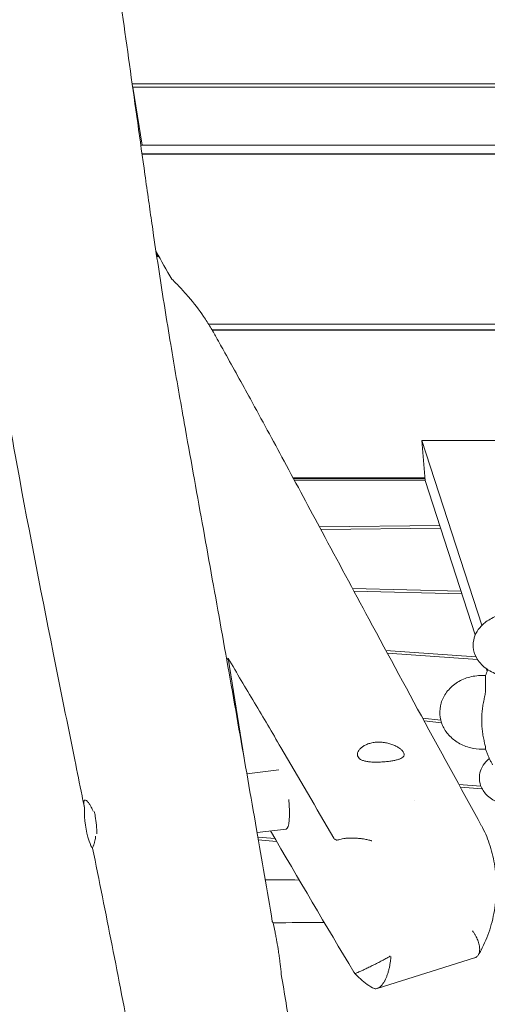
# Model space of a CAD drawing. Units: millimetres. Extents: x -6386 to 3958, y -7307 to 8833.
# Drawn here: x -839 to -460, y -3046 to -2247 of the extents above; entities that cross this region are included whole.
import ezdxf

# ---------------------------------------------------------------- set-up
doc = ezdxf.new("R2010")
doc.units = ezdxf.units.MM
doc.header["$LTSCALE"] = 20
doc.layers.add('2d', color=230, linetype='Continuous')

msp = doc.modelspace()

# ---------------------------------------------------------------- linework, layer by layer
at = {"layer": '2d', "lineweight": 0}
for p, q in [((-0.5, -2298.74), (-747.58, -2298.74)), ((-747.21, -2301.41), (-747.17, -2301.41)), ((-121, -2301.41), (-747.17, -2301.41)), ((-739.59, -2348.68), (-747.17, -2301.41)), ((-739.59, -2348.68), (-740.56, -2348.84)), ((-739.61, -2355.62), (-121, -2355.62)), ((-739.59, -2348.68), (-121, -2348.68)), ((-739.57, -2355.86), (739.57, -2355.86)), ((-724.17, -2355.62), (-724.13, -2355.86)), ((-692.04, -2355.62), (-692, -2355.86)), ((-690.7, -2355.62), (-690.67, -2355.86)), ((-650.17, -2355.86), (-650.21, -2355.62)), ((685.65, -2493.73), (-685.65, -2493.73)), ((682.83, -2498.42), (-682.83, -2498.42)), ((-682.7, -2498.66), (682.7, -2498.66)), ((-669.15, -2498.42), (-669.12, -2498.66)), ((-667.82, -2498.42), (-667.78, -2498.66)), ((-627.29, -2498.66), (-627.32, -2498.42)), ((-464.02, -2738.05), (-512.65, -2588.06)), ((-510.06, -2620.52), (-512.65, -2588.06)), ((-512.65, -2588.06), (-410.97, -2588.06)), ((-617.12, -2618.48), (-510.23, -2618.48)), ((-510.19, -2618.99), (-616.85, -2618.99)), ((-510.08, -2620.26), (-616.17, -2620.26)), ((-469.42, -2745.84), (-510.06, -2620.52)), ((-595.83, -2658.16), (-498.2, -2657.1)), ((-497.52, -2659.21), (-594.7, -2660.26)), ((-569, -2708.2), (-480.88, -2710.51)), ((-480.19, -2712.65), (-567.85, -2710.35)), ((-541.91, -2758.54), (-468.9, -2763.65)), ((-467.64, -2765.88), (-540.7, -2760.76)), ((-656.84, -2845.95), (-669.84, -2764.85)), ((-461.1, -2778.82), (-464.15, -2778.82)), ((-459.83, -2775.42), (-460.54, -2773.24)), ((-512.17, -2813.36), (-497.4, -2814.93)), ((-496.75, -2817.17), (-510.91, -2815.67)), ((-464.15, -2838.5), (-461.09, -2838.5)), ((-628.67, -2855.4), (-654.64, -2858.53)), ((-482.71, -2867.29), (-464.92, -2868.49)), ((-463.91, -2870.7), (-481.5, -2869.51)), ((-622.84, -2903.34), (-646.37, -2906.18)), ((-645.71, -2909.95), (-631.8, -2911.09)), ((-630.48, -2913.35), (-645.34, -2912.14)), ((-633.43, -2979.35), (-633.98, -2978.4)), ((-548.97, -3032.68), (-470.15, -3007.93))]:
    msp.add_line(p, q, dxfattribs=at)
for centre, start, end in [((-593.71, -2875.16), 355.82943, 355.83131), ((-711.18, -2889.99), 177.54114, 197.97766)]:
    msp.add_arc(centre, 75, start, end, dxfattribs=at)
at = {"layer": '2d', "lineweight": 0, "extrusion": (0, 0, -1)}
for centre, major_axis, ratio, start_param, end_param in [((-625.73, -2879.37), (2.89, -23.98), 0.206481, -1.547454, 0), ((-523.76, -2866.77), (2.5, -20.85), 0.20648, -0.820883, -0.820726)]:
    msp.add_ellipse(centre, major_axis=major_axis, ratio=ratio, start_param=start_param, end_param=end_param, dxfattribs=at)
at = {"layer": '2d', "lineweight": 0}
for major_axis, start_param, end_param in [((-2.5, 20.85), -1.32871, -1.136854), ((-2.5, 20.85), -2.04038, -1.32871), ((2.5, -20.85), -0.808892, -0.198414)]:
    msp.add_ellipse((-781.12, -2898.37), major_axis=major_axis, ratio=0.20648, start_param=start_param, end_param=end_param, dxfattribs=at)
for points, knots in [([(-786.27, -2885.99), (-786.92, -2882.77), (-787.57, -2879.54), (-790.18, -2866.65), (-792.14, -2856.98), (-799.96, -2818.31), (-805.82, -2789.3), (-822.27, -2706.83), (-832.7, -2653.33), (-847.77, -2570.63), (-852.89, -2541.49), (-861.42, -2490.13), (-864.95, -2467.92), (-871.39, -2425.5), (-874.32, -2405.29), (-880.22, -2363.25), (-883.17, -2341.42), (-889.32, -2294.57), (-892.5, -2269.55), (-899.47, -2213.56), (-903.25, -2182.59), (-912.57, -2106.24), (-918.12, -2060.85), (-929.11, -1975.5), (-934.48, -1935.53), (-944.07, -1869.13), (-948.07, -1842.67), (-955.78, -1794.28), (-959.43, -1772.35), (-966.89, -1729.09), (-970.69, -1707.76), (-978.92, -1662.68), (-983.38, -1638.94), (-993.14, -1587.88), (-998.46, -1560.58), (-1010.51, -1499.47), (-1017.26, -1465.67), (-1033.25, -1385.47), (-1042.48, -1339.06), (-1056.25, -1267.89), (-1060.96, -1243.18), (-1065.58, -1218.44)], [0, 0, 0, 0, 10, 10, 40, 40, 130.000043, 130.000043, 295.765271, 295.765271, 385.80871, 385.80871, 454.289691, 454.289691, 516.51979, 516.51979, 583.681331, 583.681331, 660.614007, 660.614007, 755.818411, 755.818411, 895.421436, 895.421436, 1018.56793, 1018.56793, 1100.265966, 1100.265966, 1168.122233, 1168.122233, 1234.221785, 1234.221785, 1307.887306, 1307.887306, 1392.696597, 1392.696597, 1497.70021, 1497.70021, 1641.790784, 1641.790784, 1718.372772, 1718.372772, 1718.372772, 1718.372772]), ([(-731.59, -2412.11), (-732.49, -2405.9), (-733.38, -2399.69), (-735.25, -2386.48), (-736.24, -2379.49), (-739.2, -2358.5), (-741.17, -2344.5), (-745.09, -2316.5), (-747.05, -2302.51), (-750.98, -2274.51), (-752.95, -2260.52), (-758.87, -2218.54), (-762.84, -2190.57), (-770.84, -2134.67), (-774.88, -2106.75), (-787.07, -2023.04), (-795.34, -1967.34), (-807.96, -1883.94), (-812.2, -1856.17), (-818.62, -1814.58), (-820.77, -1800.72), (-825.08, -1773.03), (-827.25, -1759.19), (-829.42, -1745.36)], [0.6824608, 0.6824608, 0.6824608, 0.6824608, 0.7013548, 0.7013548, 0.722608, 0.722608, 0.7651144, 0.7651144, 0.8076207, 0.8076207, 0.8501271, 0.8501271, 0.9351398, 0.9351398, 1.0201525, 1.0201525, 1.1901779, 1.1901779, 1.2751906, 1.2751906, 1.3176969, 1.3176969, 1.3602033, 1.3602033, 1.3602033, 1.3602033]), ([(-731.59, -2412.11), (-731.13, -2415.36), (-730.66, -2418.6), (-728.76, -2431.58), (-727.3, -2441.31), (-722.8, -2470.77), (-719.64, -2490.49), (-713.37, -2528.18), (-710.27, -2546.15), (-707.09, -2564.11)], [0, 0, 0, 0, 10.000005, 10.000005, 40.000159, 40.000159, 100.847114, 100.847114, 156.399125, 156.399125, 156.399125, 156.399125]), ([(-681.79, -2500.25), (-682.57, -2498.87), (-683.35, -2497.52), (-685.92, -2493.23), (-687.75, -2490.37), (-693.45, -2482.01), (-697.52, -2476.73), (-703.95, -2469.18), (-706.16, -2466.73), (-709.54, -2463.15), (-710.69, -2461.97), (-713, -2459.64), (-714.17, -2458.49), (-715.36, -2457.36)], [0.23154915, 0.23154915, 0.23154915, 0.23154915, 0.23654401, 0.23654401, 0.24750023, 0.24750023, 0.26941269, 0.26941269, 0.28036891, 0.28036891, 0.28584703, 0.28584703, 0.29132514, 0.29132514, 0.29132514, 0.29132514]), ([(-681.79, -2500.25), (-681.01, -2501.64), (-680.23, -2503.03), (-677.12, -2508.6), (-674.79, -2512.78), (-665.51, -2529.47), (-658.62, -2541.98), (-642.6, -2571.28), (-633.51, -2588.06), (-614.12, -2624.03), (-603.84, -2643.21), (-580.94, -2685.94), (-568.33, -2709.48), (-539.55, -2762.97), (-523.34, -2792.88), (-492.91, -2848.68), (-478.76, -2874.53), (-464.58, -2900.39)], [0, 0, 0, 0, 10.000001, 10.000001, 40.000014, 40.000014, 130.000301, 130.000301, 251.258351, 251.258351, 390.577227, 390.577227, 562.518091, 562.518091, 782.417637, 782.417637, 972.093769, 972.093769, 972.093769, 972.093769]), ([(-633.98, -2978.4), (-638.22, -2953.46), (-642.5, -2928.56), (-651.5, -2876.51), (-656.23, -2849.36), (-665.76, -2795.16), (-670.56, -2768.11), (-677.78, -2727.58), (-680.2, -2714.09), (-685.04, -2687.1), (-687.46, -2673.62), (-692.31, -2646.65), (-694.74, -2633.17), (-699.58, -2606.21), (-702.01, -2592.71), (-705.31, -2574.18), (-706.2, -2569.15), (-707.09, -2564.11)], [0.0923307, 0.0923307, 0.0923307, 0.0923307, 0.1700254, 0.1700254, 0.2550381, 0.2550381, 0.3400508, 0.3400508, 0.3825572, 0.3825572, 0.4250635, 0.4250635, 0.4675699, 0.4675699, 0.5100762, 0.5100762, 0.5258975, 0.5258975, 0.5258975, 0.5258975]), ([(-406.15, -2772.79), (-409.04, -2774.98), (-412.23, -2776.63), (-419.32, -2779.29), (-423.27, -2780.2), (-431.28, -2781.12), (-435.34, -2781.14), (-443.3, -2780.33), (-447.21, -2779.49), (-454.66, -2776.86), (-458.2, -2775.07), (-464.2, -2770.44), (-466.77, -2767.68), (-469.93, -2761.74), (-470.84, -2758.87), (-471.29, -2753.36), (-471.02, -2750.76), (-469.59, -2745.84), (-468.42, -2743.53), (-465.24, -2739.07), (-463.13, -2737.04), (-457.9, -2733.17), (-454.66, -2731.54), (-447.51, -2728.95), (-443.55, -2728.08), (-435.53, -2727.23), (-431.47, -2727.24), (-423.52, -2728.13), (-419.62, -2729), (-412.44, -2731.62), (-409.13, -2733.32), (-406.15, -2735.58)], [3.788833, 3.788833, 3.788833, 3.788833, 4.134094, 4.134094, 4.514117, 4.514117, 4.889057, 4.889057, 5.2637, 5.2637, 5.643861, 5.643861, 5.987332, 5.987332, 6.235695, 6.235695, 6.447669, 6.447669, 6.670525, 6.670525, 6.943207, 6.943207, 7.291264, 7.291264, 7.67139, 7.67139, 8.046112, 8.046112, 8.420964, 8.420964, 8.777538, 8.777538, 8.777538, 8.777538]), ([(-669.84, -2764.85), (-662.7, -2776.81), (-655.56, -2788.82), (-641.27, -2812.95), (-634.13, -2825.07), (-612.7, -2861.57), (-598.4, -2886.09), (-584.11, -2910.75)], [0.0590498, 0.0590498, 0.0590498, 0.0590498, 0.1493432, 0.1493432, 0.2396365, 0.2396365, 0.4202232, 0.4202232, 0.4202232, 0.4202232]), ([(-464.15, -2778.82), (-467.88, -2778.82), (-471.6, -2779.35), (-478.68, -2781.46), (-482.05, -2783.03), (-487.99, -2787.08), (-490.59, -2789.53), (-494.64, -2795.02), (-496.16, -2798.02), (-497.95, -2804.18), (-498.3, -2807.32), (-497.89, -2813.46), (-497.16, -2816.46), (-494.71, -2822.15), (-492.98, -2824.81), (-488.65, -2829.65), (-486, -2831.77), (-480.03, -2835.27), (-476.68, -2836.6), (-470.24, -2838.14), (-467.2, -2838.5), (-464.15, -2838.5)], [3.141593, 3.141593, 3.141593, 3.141593, 3.490564, 3.490564, 3.836051, 3.836051, 4.168518, 4.168518, 4.478093, 4.478093, 4.767114, 4.767114, 5.050633, 5.050633, 5.345466, 5.345466, 5.6618, 5.6618, 5.998032, 5.998032, 6.283185, 6.283185, 6.283185, 6.283185]), ([(-461.24, -2780.81), (-461.24, -2780), (-461.21, -2779.42), (-461.15, -2778.98), (-461.13, -2778.9), (-461.12, -2778.86)], [-5.804567, -5.804567, -5.804567, -5.804567, -1.594951, -1.594951, 0, 0, 0, 0]), ([(-461.12, -2778.86), (-460.86, -2778.12), (-460.6, -2777.4), (-460.05, -2775.98), (-459.78, -2775.28), (-459.43, -2774.43), (-459.36, -2774.26), (-459.29, -2774.1)], [6.48157939, 6.48157939, 6.48157939, 6.48157939, 6.49800997, 6.49800997, 6.51444054, 6.51444054, 6.51832834, 6.51832834, 6.51832834, 6.51832834]), ([(-461.86, -2796.13), (-461.57, -2794.98), (-461.35, -2793.69), (-461.11, -2791.08), (-461.06, -2789.82), (-461.05, -2787.22), (-461.09, -2785.92), (-461.16, -2783.92), (-461.19, -2783.18), (-461.23, -2781.87), (-461.24, -2781.3), (-461.24, -2780.81)], [-17.399477, -17.399477, -17.399477, -17.399477, -13.112245, -13.112245, -9.340694, -9.340694, -5.263117, -5.263117, -2.577839, -2.577839, 0, 0, 0, 0]), ([(-461.86, -2796.13), (-461.95, -2796.48), (-462.04, -2796.84), (-462.49, -2798.7), (-462.8, -2800.21), (-463.34, -2803.23), (-463.56, -2804.74), (-463.9, -2807.72), (-464.03, -2809.21), (-464.2, -2812.13), (-464.24, -2813.56), (-464.24, -2816.37), (-464.2, -2817.81), (-464.03, -2820.73), (-463.9, -2822.21), (-463.56, -2825.2), (-463.34, -2826.7), (-462.8, -2829.72), (-462.49, -2831.23), (-462.04, -2833.09), (-461.95, -2833.45), (-461.86, -2833.81)], [52.739266, 52.739266, 52.739266, 52.739266, 53.969116, 53.969116, 59.113104, 59.113104, 64.257092, 64.257092, 69.40108, 69.40108, 74.545067, 74.545067, 79.689055, 79.689055, 84.833043, 84.833043, 89.977031, 89.977031, 95.121019, 95.121019, 96.350869, 96.350869, 96.350869, 96.350869]), ([(-527.6, -2841.15), (-527.31, -2841.66), (-527.13, -2842.16), (-527.02, -2843.11), (-527.09, -2843.56), (-527.38, -2844.18), (-527.5, -2844.38), (-527.81, -2844.78), (-528, -2844.97), (-528.64, -2845.51), (-529.17, -2845.83), (-530.13, -2846.29), (-530.48, -2846.44), (-531.23, -2846.72), (-531.63, -2846.85), (-532.88, -2847.23), (-533.79, -2847.45), (-535.31, -2847.77), (-535.83, -2847.87), (-536.9, -2848.05), (-537.45, -2848.14), (-538.57, -2848.3), (-539.14, -2848.38), (-540.32, -2848.52), (-540.93, -2848.59), (-542.75, -2848.77), (-543.98, -2848.87), (-545.85, -2848.98), (-546.47, -2849.01), (-547.73, -2849.05), (-548.35, -2849.07), (-550.19, -2849.09), (-551.39, -2849.08), (-553.14, -2849), (-553.72, -2848.96), (-554.84, -2848.87), (-555.38, -2848.81), (-556.44, -2848.68), (-556.95, -2848.61), (-557.94, -2848.43), (-558.42, -2848.33), (-559.8, -2847.99), (-560.63, -2847.72), (-561.73, -2847.24), (-562.07, -2847.07), (-562.71, -2846.7), (-563.01, -2846.5), (-563.8, -2845.86), (-564.22, -2845.39), (-564.51, -2844.88), (-564.81, -2844.36), (-564.99, -2843.81), (-565.07, -2842.94), (-565.06, -2842.64), (-564.99, -2842.04), (-564.93, -2841.73), (-564.64, -2840.79), (-564.33, -2840.17), (-563.7, -2839.23), (-563.45, -2838.92), (-562.91, -2838.31), (-562.62, -2838.01), (-561.66, -2837.13), (-560.92, -2836.57), (-559.65, -2835.79), (-559.21, -2835.54), (-558.28, -2835.07), (-557.8, -2834.85), (-556.81, -2834.44), (-556.29, -2834.25), (-555.22, -2833.91), (-554.66, -2833.75), (-552.96, -2833.33), (-551.78, -2833.13), (-549.97, -2832.95), (-549.36, -2832.9), (-548.11, -2832.86), (-547.49, -2832.85), (-545.62, -2832.9), (-544.38, -2833.01), (-542.53, -2833.29), (-541.91, -2833.4), (-540.71, -2833.65), (-540.12, -2833.79), (-538.96, -2834.1), (-538.39, -2834.27), (-537.27, -2834.64), (-536.72, -2834.84), (-535.13, -2835.47), (-534.14, -2835.92), (-532.78, -2836.66), (-532.34, -2836.91), (-531.5, -2837.42), (-531.11, -2837.69), (-530.01, -2838.48), (-529.37, -2839.02), (-528.58, -2839.82), (-528.34, -2840.1), (-527.93, -2840.63), (-527.75, -2840.89), (-527.6, -2841.15)], [0.0596427, 0.0596427, 0.0596427, 0.0596427, 0.0633689, 0.0633689, 0.0670951, 0.0670951, 0.0689581, 0.0689581, 0.0708212, 0.0708212, 0.0745474, 0.0745474, 0.0764105, 0.0764105, 0.0782735, 0.0782735, 0.0819997, 0.0819997, 0.0838628, 0.0838628, 0.0857259, 0.0857259, 0.0875889, 0.0875889, 0.089452, 0.089452, 0.0931782, 0.0931782, 0.0950413, 0.0950413, 0.0969043, 0.0969043, 0.1006305, 0.1006305, 0.1024936, 0.1024936, 0.1043567, 0.1043567, 0.1062197, 0.1062197, 0.1080828, 0.1080828, 0.111809, 0.111809, 0.1136721, 0.1136721, 0.1155351, 0.1155351, 0.1192613, 0.1192613, 0.1192613, 0.122989, 0.122989, 0.1248528, 0.1248528, 0.1267166, 0.1267166, 0.1304443, 0.1304443, 0.1323081, 0.1323081, 0.134172, 0.134172, 0.1378996, 0.1378996, 0.1397635, 0.1397635, 0.1416273, 0.1416273, 0.1434912, 0.1434912, 0.145355, 0.145355, 0.1490827, 0.1490827, 0.1509465, 0.1509465, 0.1528103, 0.1528103, 0.156538, 0.156538, 0.1584018, 0.1584018, 0.1602657, 0.1602657, 0.1621295, 0.1621295, 0.1639933, 0.1639933, 0.167721, 0.167721, 0.1695849, 0.1695849, 0.1714487, 0.1714487, 0.1751764, 0.1751764, 0.1770402, 0.1770402, 0.178904, 0.178904, 0.178904, 0.178904]), ([(-461.09, -2838.5), (-461.08, -2838.5), (-461.07, -2838.46), (-461.05, -2838.2), (-461.07, -2837.75), (-461.23, -2836.68), (-461.31, -2836.2), (-461.54, -2835.09), (-461.69, -2834.48), (-461.86, -2833.81)], [-17.392872, -17.392872, -17.392872, -17.392872, -15.83166, -15.83166, -11.718577, -11.718577, -9.249187, -9.249187, -6.745418, -6.745418, -6.745418, -6.745418]), ([(-455.48, -2851.16), (-455.89, -2850.41), (-456.3, -2849.64), (-457.1, -2848.05), (-457.49, -2847.24), (-458.26, -2845.59), (-458.64, -2844.74), (-459.38, -2843), (-459.75, -2842.12), (-460.44, -2840.33), (-460.78, -2839.42), (-461.1, -2838.5)], [5.9797188, 5.9797188, 5.9797188, 5.9797188, 6.0007333, 6.0007333, 6.0217478, 6.0217478, 6.0427623, 6.0427623, 6.0637767, 6.0637767, 6.0844937, 6.0844937, 6.0844937, 6.0844937]), ([(-418.8, -2882.81), (-419.69, -2883.12), (-420.58, -2883.39), (-424.83, -2884.56), (-428.33, -2885.07), (-435.32, -2885.33), (-438.81, -2885.09), (-445.61, -2883.84), (-448.91, -2882.83), (-455.07, -2879.93), (-457.94, -2878.04), (-462.37, -2873.45), (-464.08, -2870.92), (-465.88, -2865.78), (-466.25, -2863.37), (-466.02, -2858.78), (-465.49, -2856.61), (-463.73, -2852.48), (-462.44, -2850.57), (-460.05, -2847.9), (-459.05, -2846.97), (-458.01, -2846.13)], [4.163804, 4.163804, 4.163804, 4.163804, 4.267194, 4.267194, 4.647569, 4.647569, 5.022251, 5.022251, 5.400176, 5.400176, 5.777796, 5.777796, 6.084855, 6.084855, 6.312272, 6.312272, 6.522914, 6.522914, 6.758046, 6.758046, 6.904802, 6.904802, 6.904802, 6.904802]), ([(-786.11, -2886.79), (-786.22, -2886.24), (-786.33, -2885.71), (-786.5, -2884.8), (-786.57, -2884.4), (-786.68, -2883.63), (-786.72, -2883.28), (-786.82, -2882.28), (-786.83, -2881.71), (-786.76, -2881.02), (-786.72, -2880.81), (-786.62, -2880.45), (-786.55, -2880.3), (-786.47, -2880.18)], [0.0464796, 0.0464796, 0.0464796, 0.0464796, 0.04870228, 0.04870228, 0.05057544, 0.05057544, 0.05244861, 0.05244861, 0.05619494, 0.05619494, 0.0580681, 0.0580681, 0.05994127, 0.05994127, 0.05994127, 0.05994127]), ([(-786.47, -2880.18), (-786.31, -2879.94), (-786.09, -2879.82), (-785.55, -2879.8), (-785.23, -2879.91), (-784.69, -2880.25), (-784.5, -2880.39), (-784.11, -2880.73), (-783.9, -2880.93), (-783.27, -2881.61), (-782.83, -2882.16), (-782.16, -2883.15), (-781.93, -2883.51), (-781.48, -2884.27), (-781.25, -2884.66), (-780.59, -2885.92), (-780.17, -2886.84), (-779.61, -2888.22), (-779.47, -2888.59), (-779.33, -2888.97)], [0.05994127, 0.05994127, 0.05994127, 0.05994127, 0.06366214, 0.06366214, 0.06738302, 0.06738302, 0.06924345, 0.06924345, 0.07110389, 0.07110389, 0.07482476, 0.07482476, 0.0766852, 0.0766852, 0.07854564, 0.07854564, 0.08226651, 0.08226651, 0.08361431, 0.08361431, 0.08361431, 0.08361431]), ([(-464.54, -2900.47), (-463.26, -2902.79), (-462.09, -2905.18), (-459.93, -2910.09), (-458.95, -2912.63), (-457.17, -2917.83), (-456.38, -2920.51), (-454.99, -2925.98), (-454.4, -2928.78), (-453.44, -2934.47), (-453.06, -2937.37), (-452.54, -2943.23), (-452.39, -2946.2), (-452.33, -2952.19), (-452.42, -2955.2), (-452.83, -2961.25), (-453.16, -2964.28), (-454.06, -2970.31), (-454.64, -2973.32), (-456.03, -2979.26), (-456.85, -2982.2), (-458.72, -2987.97), (-459.78, -2990.81), (-462.12, -2996.33), (-463.41, -2999.02), (-465.5, -3002.9), (-466.21, -3004.15), (-466.95, -3005.39)], [0, 0, 0, 0, 7.957421, 7.957421, 16.101832, 16.101832, 24.481868, 24.481868, 33.104976, 33.104976, 41.964294, 41.964294, 51.046602, 51.046602, 60.341451, 60.341451, 69.803515, 69.803515, 79.405626, 79.405626, 89.066917, 89.066917, 98.731187, 98.731187, 108.330858, 108.330858, 113.016818, 113.016818, 113.016818, 113.016818]), ([(-777.19, -2909.27), (-777.23, -2909.62), (-777.27, -2909.97), (-777.38, -2910.8), (-777.45, -2911.27), (-777.68, -2912.61), (-777.85, -2913.4), (-778.11, -2914.45), (-778.19, -2914.77), (-778.37, -2915.37), (-778.46, -2915.64), (-778.72, -2916.36), (-778.89, -2916.72), (-779.05, -2916.97)], [0.10514502, 0.10514502, 0.10514502, 0.10514502, 0.10645219, 0.10645219, 0.10831263, 0.10831263, 0.1120335, 0.1120335, 0.11389394, 0.11389394, 0.11575437, 0.11575437, 0.11947525, 0.11947525, 0.11947525, 0.11947525]), ([(-580.11, -2912.02), (-580.59, -2912.19), (-581.03, -2912.28), (-581.64, -2912.31), (-581.83, -2912.3), (-582.2, -2912.25), (-582.38, -2912.21), (-582.88, -2912.03), (-583.17, -2911.85), (-583.69, -2911.37), (-583.91, -2911.08), (-584.11, -2910.75)], [0, 0, 0, 0, 0.002407236, 0.002407236, 0.003610854, 0.003610854, 0.004814472, 0.004814472, 0.007221708, 0.007221708, 0.009628944, 0.009628944, 0.009628944, 0.009628944]), ([(-580.11, -2912.02), (-579.54, -2911.83), (-578.93, -2911.66), (-577.6, -2911.35), (-576.89, -2911.22), (-575.75, -2911.05), (-575.35, -2910.99), (-574.55, -2910.9), (-574.14, -2910.86), (-572.9, -2910.76), (-572.04, -2910.71), (-570.71, -2910.67), (-570.26, -2910.66), (-569.34, -2910.66), (-568.88, -2910.66), (-567.48, -2910.69), (-566.55, -2910.73), (-564.67, -2910.86), (-563.72, -2910.95), (-561.81, -2911.16), (-560.87, -2911.29), (-559.94, -2911.44)], [0, 0, 0, 0, 0.00284285, 0.00284285, 0.00568571, 0.00568571, 0.00710713, 0.00710713, 0.00852856, 0.00852856, 0.01137141, 0.01137141, 0.01279284, 0.01279284, 0.01421427, 0.01421427, 0.01705712, 0.01705712, 0.01989997, 0.01989997, 0.02274282, 0.02274282, 0.02274282, 0.02274282]), ([(-559.94, -2911.44), (-558.8, -2911.62), (-557.67, -2911.84), (-556.01, -2912.21), (-555.46, -2912.34), (-554.65, -2912.54), (-554.39, -2912.61), (-554, -2912.72), (-553.87, -2912.76), (-553.61, -2912.83), (-553.47, -2912.87), (-553.35, -2912.91)], [0.022742825, 0.022742825, 0.022742825, 0.022742825, 0.026273719, 0.026273719, 0.028039166, 0.028039166, 0.02892189, 0.02892189, 0.029363252, 0.029363252, 0.029804614, 0.029804614, 0.029804614, 0.029804614]), ([(-650.19, -3704.33), (-650.63, -3701.07), (-651.07, -3697.82), (-652.82, -3684.81), (-654.14, -3675.06), (-659.43, -3636.04), (-663.46, -3606.78), (-673.47, -3535.49), (-679.52, -3493.47), (-691.19, -3415.04), (-696.77, -3378.62), (-707.63, -3310.09), (-712.87, -3277.97), (-723.21, -3216.65), (-728.29, -3187.45), (-738.37, -3131.31), (-743.36, -3104.35), (-753.52, -3050.84), (-758.67, -3024.29), (-769.09, -2971.42), (-774.36, -2945.12), (-779.65, -2918.81)], [0, 0, 0, 0, 10, 10, 40.000005, 40.000005, 130.000196, 130.000196, 259.348851, 259.348851, 371.562484, 371.562484, 470.670081, 470.670081, 560.882697, 560.882697, 644.292738, 644.292738, 726.588625, 726.588625, 808.180276, 808.180276, 808.180276, 808.180276]), ([(-779.05, -2916.97), (-779.22, -2917.21), (-779.37, -2917.32), (-779.52, -2917.31), (-779.53, -2917.31), (-779.54, -2917.31)], [0, 0, 0, 0, 0.003746329, 0.003746329, 0.004019873, 0.004019873, 0.004019873, 0.004019873]), ([(-626.71, -3021.37), (-626.78, -3020.62), (-626.85, -3019.86), (-627.2, -3016.38), (-627.51, -3013.62), (-627.94, -3010.16), (-628.03, -3009.47), (-628.21, -3008.08), (-628.3, -3007.39), (-628.59, -3005.33), (-628.79, -3003.97), (-629.4, -2999.9), (-629.84, -2997.22), (-630.54, -2993.26), (-630.78, -2991.95), (-631.16, -2989.99), (-631.28, -2989.35), (-631.54, -2988.05), (-631.67, -2987.41), (-632.32, -2984.21), (-632.87, -2981.74), (-633.43, -2979.35)], [0.20042052, 0.20042052, 0.20042052, 0.20042052, 0.20271128, 0.20271128, 0.21098555, 0.21098555, 0.21305411, 0.21305411, 0.21512268, 0.21512268, 0.21925981, 0.21925981, 0.22753408, 0.22753408, 0.23167121, 0.23167121, 0.23373978, 0.23373978, 0.23580834, 0.23580834, 0.24408261, 0.24408261, 0.24408261, 0.24408261]), ([(-470.15, -3007.93), (-469.88, -3007.84), (-469.63, -3007.74), (-469.19, -3007.54), (-469.01, -3007.44), (-468.66, -3007.23), (-468.49, -3007.11), (-468.01, -3006.73), (-467.72, -3006.44), (-467.2, -3005.8), (-466.97, -3005.44), (-466.57, -3004.67), (-466.41, -3004.25), (-466.01, -3002.91), (-465.88, -3001.92), (-465.88, -3000.29), (-465.91, -2999.72), (-466.05, -2998.57), (-466.15, -2997.98), (-466.41, -2996.78), (-466.57, -2996.16), (-466.86, -2995.22), (-466.97, -2994.9), (-467.19, -2994.27), (-467.31, -2993.95), (-467.94, -2992.36), (-468.55, -2991.08), (-469.63, -2989.16), (-470.02, -2988.52), (-470.63, -2987.58), (-470.84, -2987.26), (-471.16, -2986.79), (-471.27, -2986.64), (-471.49, -2986.33), (-471.61, -2986.17), (-471.72, -2986.02)], [0.00308168, 0.00308168, 0.00308168, 0.00308168, 0.00457494, 0.00457494, 0.00571868, 0.00571868, 0.00686241, 0.00686241, 0.00914989, 0.00914989, 0.01143736, 0.01143736, 0.01372483, 0.01372483, 0.01829977, 0.01829977, 0.02058724, 0.02058724, 0.02287472, 0.02287472, 0.02516219, 0.02516219, 0.02630592, 0.02630592, 0.02744966, 0.02744966, 0.0320246, 0.0320246, 0.03431207, 0.03431207, 0.03545581, 0.03545581, 0.03602768, 0.03602768, 0.03659955, 0.03659955, 0.03659955, 0.03659955]), ([(-544.2, -3009.67), (-545.35, -3010.29), (-546.51, -3010.9), (-548.28, -3011.81), (-548.88, -3012.12), (-550.08, -3012.73), (-550.68, -3013.03), (-552.46, -3013.92), (-553.63, -3014.49), (-555.35, -3015.33), (-555.92, -3015.61), (-557.03, -3016.14), (-557.57, -3016.4), (-558.61, -3016.9), (-559.12, -3017.14), (-560.11, -3017.61), (-560.59, -3017.84), (-561.96, -3018.48), (-562.78, -3018.86), (-563.68, -3019.28), (-563.86, -3019.36), (-564.19, -3019.52), (-564.36, -3019.59), (-564.82, -3019.81), (-565.1, -3019.93), (-565.86, -3020.27), (-566.24, -3020.44), (-566.51, -3020.55)], [0.00729714, 0.00729714, 0.00729714, 0.00729714, 0.01129671, 0.01129671, 0.01329649, 0.01329649, 0.01529627, 0.01529627, 0.01929583, 0.01929583, 0.02129562, 0.02129562, 0.0232954, 0.0232954, 0.02529518, 0.02529518, 0.02729496, 0.02729496, 0.03129453, 0.03129453, 0.03229442, 0.03229442, 0.03329431, 0.03329431, 0.03529409, 0.03529409, 0.03929366, 0.03929366, 0.03929366, 0.03929366]), ([(-537.86, -3006.79), (-537.88, -3007.01), (-537.9, -3007.24), (-537.93, -3007.69), (-537.95, -3007.92), (-538.01, -3008.6), (-538.06, -3009.05), (-538.21, -3010.42), (-538.34, -3011.34), (-538.56, -3012.74), (-538.63, -3013.2), (-538.8, -3014.13), (-538.89, -3014.59), (-539.17, -3015.96), (-539.38, -3016.87), (-539.72, -3018.21), (-539.85, -3018.66), (-540.1, -3019.55), (-540.23, -3019.99), (-540.65, -3021.29), (-540.94, -3022.13), (-541.57, -3023.75), (-541.91, -3024.53), (-542.63, -3026.03), (-543.01, -3026.74), (-543.79, -3028.05), (-544.2, -3028.66), (-544.83, -3029.5), (-545.05, -3029.76), (-545.49, -3030.26), (-545.71, -3030.5), (-546.37, -3031.16), (-546.83, -3031.53), (-547.52, -3032), (-547.75, -3032.14), (-548.21, -3032.39), (-548.45, -3032.49), (-549.14, -3032.75), (-549.6, -3032.86), (-550.28, -3032.91), (-550.51, -3032.91), (-550.96, -3032.88), (-551.18, -3032.84), (-551.87, -3032.68), (-552.32, -3032.49), (-552.75, -3032.23)], [-0.00003146, -0.00003146, -0.00003146, -0.00003146, 0.00067175, 0.00067175, 0.00137495, 0.00137495, 0.00278137, 0.00278137, 0.00559419, 0.00559419, 0.0070006, 0.0070006, 0.00840701, 0.00840701, 0.01121984, 0.01121984, 0.01262625, 0.01262625, 0.01403266, 0.01403266, 0.01684549, 0.01684549, 0.01965831, 0.01965831, 0.02247113, 0.02247113, 0.02528396, 0.02528396, 0.02669037, 0.02669037, 0.02809678, 0.02809678, 0.03090961, 0.03090961, 0.03231602, 0.03231602, 0.03372243, 0.03372243, 0.03653526, 0.03653526, 0.03794167, 0.03794167, 0.03934808, 0.03934808, 0.04234338, 0.04234338, 0.04234338, 0.04234338]), ([(-538.37, -3006.37), (-538.48, -3006.43), (-538.59, -3006.5), (-538.82, -3006.63), (-539.16, -3006.84), (-539.5, -3007.04), (-540.2, -3007.45), (-540.68, -3007.72), (-541.65, -3008.27), (-542.15, -3008.55), (-543.16, -3009.1), (-543.68, -3009.39), (-544.2, -3009.67)], [-0.000032949, -0.000032949, -0.000032949, -0.000032949, 0.000425182, 0.000425182, 0.000883312, 0.001799574, 0.001799574, 0.003632096, 0.003632096, 0.005464618, 0.005464618, 0.007297141, 0.007297141, 0.007297141, 0.007297141]), ([(-566.51, -3020.55), (-566.71, -3020.63), (-566.92, -3020.59), (-567.26, -3020.34), (-567.38, -3020.22), (-567.62, -3019.93), (-567.74, -3019.76), (-567.86, -3019.55)], [0, 0, 0, 0, 0.003015263, 0.003015263, 0.004522894, 0.004522894, 0.006030526, 0.006030526, 0.006030526, 0.006030526]), ([(-552.75, -3032.23), (-554.73, -3031.04), (-556.65, -3029.73), (-560.37, -3026.89), (-562.18, -3025.36), (-565.1, -3022.6), (-566.27, -3021.42), (-567.39, -3020.2)], [0, 0, 0, 0, 7.1282, 7.1282, 14.358839, 14.358839, 19.377612, 19.377612, 19.377612, 19.377612])]:
    msp.add_open_spline(points, degree=3, knots=knots, dxfattribs=at)
for points in [[(-630.55, -2355.86), (-630.57, -2355.78), (-630.58, -2355.7), (-630.59, -2355.62)], [(-611.91, -2355.62), (-611.9, -2355.7), (-611.89, -2355.78), (-611.87, -2355.86)], [(-728.25, -2434.94), (-723.95, -2442.39), (-719.66, -2449.86), (-715.36, -2457.36)], [(-728.02, -2436.46), (-727.52, -2437.34), (-727.02, -2438.22), (-726.51, -2439.1)], [(-726.51, -2439.1), (-726.9, -2438.94), (-727.3, -2438.78), (-727.7, -2438.62)], [(-604.76, -2498.66), (-604.78, -2498.58), (-604.79, -2498.5), (-604.81, -2498.42)], [(-586.56, -2498.42), (-586.55, -2498.5), (-586.53, -2498.58), (-586.52, -2498.66)], [(-669.84, -2764.85), (-670.2, -2765.3), (-670.56, -2765.76), (-670.9, -2766.22)], [(-567.86, -3019.55), (-590.36, -2981.87), (-612.88, -2943.7), (-635.41, -2904.86)], [(-639.78, -2944.44), (-630.57, -2944.54), (-621.36, -2944.64), (-612.15, -2944.74)], [(-591.81, -2979.26), (-605.68, -2979.28), (-619.56, -2979.31), (-633.43, -2979.35)], [(-618.99, -3067.49), (-621.55, -3052.1), (-624.12, -3036.73), (-626.71, -3021.37)]]:
    msp.add_open_spline(points, degree=3, dxfattribs=at)

doc.saveas('drawing.dxf')
